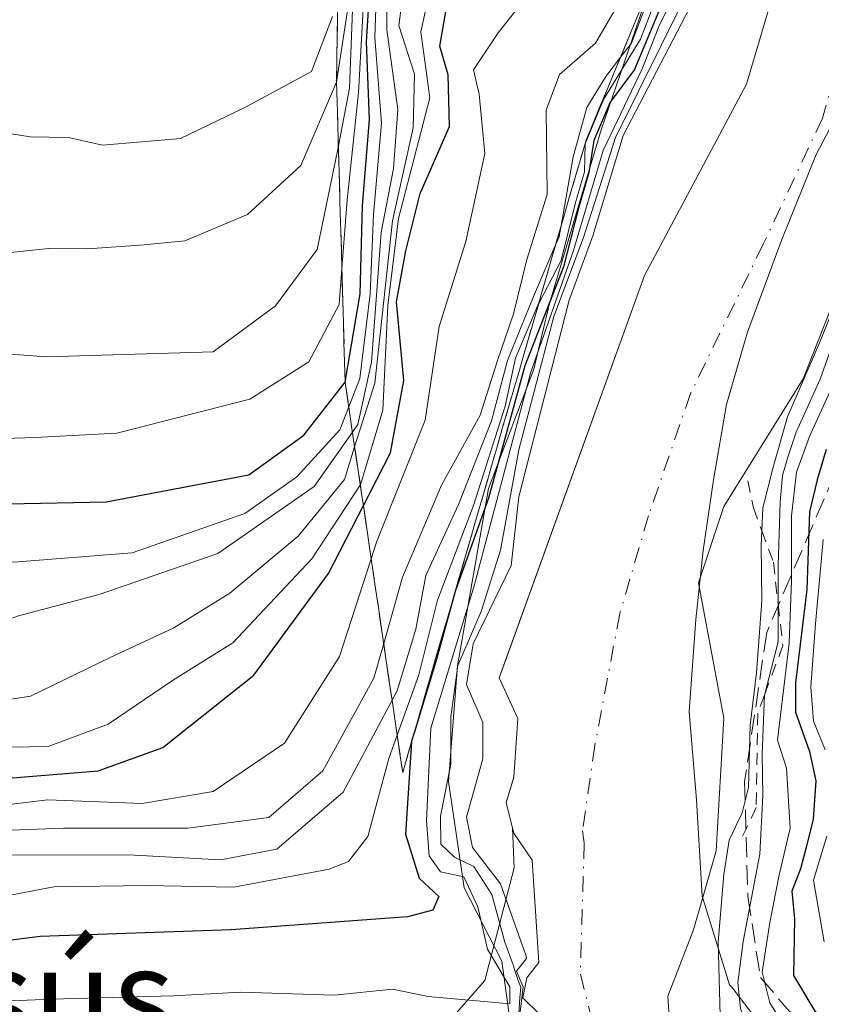
# Model space of a CAD drawing. Units: metres. Extents: x 638334 to 641797, y 4720560 to 4722942.
# Drawn here: x 639118 to 639185, y 4720601 to 4720682 of the extents above; entities that cross this region are included whole.
import ezdxf
from ezdxf.enums import TextEntityAlignment as Align

# ---------------------------------------------------------------- set-up
doc = ezdxf.new("R2010")
doc.units = ezdxf.units.M
doc.header["$MEASUREMENT"] = 0
for name, pattern in [('DGN Style 2', [1.6480167562047852, 0.988810053722871, -0.6592067024819142]), ('DGN Style 3', [2.307223458686699, 1.648016756204785, -0.6592067024819142]), ('DGN Style 4', [2.6384748266838614, 1.318413404963828, -0.6592067024819142, 0.001648016756204785, -0.6592067024819142])]:
    doc.linetypes.add(name, pattern=pattern)
for name, color, linetype, lineweight in [('Arbolado forestal CxS', 92, 'Continuous', 0), ('Corriente natural Cxs', 4, 'Continuous', 13), ('Corriente natural eje', 4, 'DGN Style 4', 0), ('Curva de nivel maestra', 30, 'Continuous', 30), ('Curva de nivel normal', 30, 'Continuous', 0), ('Escarpado Cxs', 30, 'Continuous', 13), ('Escarpado lineal', 30, 'DGN Style 2', 0), ('Escarpado superficial', 30, 'DGN Style 3', 0), ('Espacio natural protegido', 121, 'Continuous', 13), ('Espacio natural protegido CxS', 121, 'Continuous', 0), ('Matorral CxS', 135, 'Continuous', 0), ('Senda', 7, 'DGN Style 3', 0), ('Suelo desnudo CxS', 253, 'Continuous', 0), ('Texto cartográfico', 7, 'Continuous', 0)]:
    doc.layers.add(name, color=color, linetype=linetype, lineweight=lineweight)
doc.styles.add('Style-Arial', font='txt')

# ---------------------------------------------------------------- blocks, each defined once
blk = doc.blocks.new('*U8')
at = {"layer": 'Suelo desnudo CxS', "color": 253, "linetype": 'Continuous', "lineweight": 0}
for points in [[(639189.5637999997, 4720668.748199999, 421.2553000000044), (639183.2138, 4720652.661499999, 418.2678000000014), (639176.6522000004, 4720642.0781, 409.6334999999963), (639174.5355000002, 4720635.7281, 405.4747000000062), (639176.6522000004, 4720624.5098, 405.7011999999959), (639176.0170999998, 4720613.5031, 407.8997999999993), (639174.1120999996, 4720606.941400001, 407.9302000000025), (639171.9954000004, 4720601.438100001, 405.6671999999962), (639172.7000000002, 4720590.65, 403.9465000000055), (639183.0701000001, 4720587.029999999, 406.3567999999942), (639187.8200000003, 4720583.880000001, 405.5544999999984)], [(639161.4101, 4720599.880000001, 409.7338000000018), (639159.9600000001, 4720601.300000001, 413.2930000000051), (639160.29, 4720602.960000001, 412.6533999999957), (639161.2801000001, 4720604.230000001, 410.0964999999997), (639160.7401000002, 4720612.720000001, 406.6986999999936), (639159.2200999996, 4720614.949999999, 408.8197999999975), (639159.1185999997, 4720615.360500001, 409.0215999999928), (639158.5899999999, 4720617.5, 410.1968000000052), (639158.9916000003, 4720618.853800001, 409.5356000000029), (639159.2100000001, 4720619.59, 409.180600000007), (639159.5599999997, 4720624.460000001, 407.5562999999966), (639158.7218000004, 4720626.2755, 407.3358000000007), (639157.9988000002, 4720627.841600001, 407.0118999999977), (639158.6040000003, 4720629.5167, 406.6753000000026), (639170.0640000004, 4720661.233999999, 405.2204999999958), (639178.5307, 4720677.109099999, 403.3132000000041), (639183.8223000001, 4720695.1008, 404.446299999996)]]:
    blk.add_polyline3d(points, dxfattribs=at)

msp = doc.modelspace()

# ---------------------------------------------------------------- linework, layer by layer
at = {"layer": 'Arbolado forestal CxS', "color": 92, "linetype": 'Continuous', "lineweight": 0}
msp.add_polyline3d([(639143.4000000004, 4720575.2904, 406.0400999999983), (639118.2196000004, 4720574.781199999, 408.4753000000055), (639120.6381000001, 4720576.110900001, 408.4303000000073), (639131.4188999999, 4720584.1713, 408.3239999999932), (639140.9254999999, 4720587.5307, 408.4616999999998), (639149.5635000002, 4720594.443499999, 412.1266999999934), (639156.8198999995, 4720602.7393, 419.9891999999964), (639159.2380999997, 4720612.072100001, 408.8594000000012), (639159.1185999997, 4720615.360500001, 409.0215999999928), (639159.2200999996, 4720614.949999999, 408.8197999999975), (639160.7401000002, 4720612.720000001, 406.6986999999936), (639161.2801000001, 4720604.230000001, 410.0964999999997), (639160.29, 4720602.960000001, 412.6533999999957), (639159.9600000001, 4720601.300000001, 413.2930000000051), (639161.4101, 4720599.880000001, 409.7338000000018), (639163.6699999999, 4720595.77, 406.8454999999958), (639163.7199999997, 4720592.26, 406.7569999999978), (639162.7100000001, 4720588.439999999, 406.3028999999952), (639161.1399999997, 4720585.92, 405.6937999999937), (639158.1600000003, 4720583.029999999, 404.8567999999942), (639152.3600000005, 4720581.100000001, 405.7912000000069), (639145.6001000004, 4720576.24, 406.3659000000043)], close=True, dxfattribs=at)
for points in [[(639159.1185999997, 4720615.360500001, 409.0215999999928), (639159.2380999997, 4720612.072100001, 408.8594000000012), (639156.8198999995, 4720602.7393, 419.9891999999964), (639149.5635000002, 4720594.443499999, 412.1266999999934), (639140.9254999999, 4720587.5307, 408.4616999999998), (639131.4188999999, 4720584.1713, 408.3239999999932)], [(639159.1185999997, 4720615.360500001, 409.0215999999928), (639159.2200999996, 4720614.949999999, 408.8197999999975), (639160.7401000002, 4720612.720000001, 406.6986999999936), (639161.2801000001, 4720604.230000001, 410.0964999999997), (639160.29, 4720602.960000001, 412.6533999999957), (639159.9600000001, 4720601.300000001, 413.2930000000051), (639161.4101, 4720599.880000001, 409.7338000000018), (639163.6699999999, 4720595.77, 406.8454999999958), (639163.7199999997, 4720592.26, 406.7569999999978), (639162.7100000001, 4720588.439999999, 406.3028999999952), (639161.1399999997, 4720585.92, 405.6937999999937), (639158.1600000003, 4720583.029999999, 404.8567999999942), (639152.3600000005, 4720581.100000001, 405.7912000000069), (639145.6001000004, 4720576.24, 406.3659000000043), (639143.4014999997, 4720575.2907, 406.0402000000031)]]:
    msp.add_polyline3d(points, dxfattribs=at)
at = {"layer": 'Corriente natural Cxs', "color": 4, "linetype": 'Continuous', "lineweight": 13}
for points in [[(639217.0805000003, 4720789.398399999, 407.4894000000059), (639209.2489, 4720758.071699999, 406.7111000000005), (639200.5705000004, 4720729.92, 405.5748000000021), (639194.8554999996, 4720695.629899999, 410.0822999999946), (639189.9870999996, 4720687.3749, 404.5237999999954), (639189.5637999997, 4720679.331599999, 409.6202000000048), (639189.5637999997, 4720668.748199999, 421.2553000000044), (639183.2138, 4720652.661499999, 418.2678000000014), (639176.6522000004, 4720642.0781, 409.6334999999963), (639174.5355000002, 4720635.7281, 405.4747000000062), (639176.6522000004, 4720624.5098, 405.7011999999959), (639176.0170999998, 4720613.5031, 407.8997999999993), (639174.1120999996, 4720606.941400001, 407.9302000000025), (639171.9954000004, 4720601.438100001, 405.6671999999962), (639172.7000000002, 4720590.65, 403.9465000000055), (639183.0701000001, 4720587.029999999, 406.3567999999942), (639187.8200000003, 4720583.880000001, 405.5544999999984), (639191.9100000003, 4720580.560000001, 404.4360000000015), (639195.1201, 4720576.930000001, 403.9228000000003), (639195.7401000002, 4720576.349400001, 403.9524999999995)], [(639195.7401000002, 4720576.349300001, 403.9524999999995), (639143.4000000004, 4720575.289999999, 406.0399000000034), (639145.6001000004, 4720576.24, 406.3659000000043), (639152.3600000005, 4720581.100000001, 405.7912000000069), (639158.1600000003, 4720583.029999999, 404.8567999999942), (639161.1399999997, 4720585.92, 405.6937999999937), (639162.7100000001, 4720588.439999999, 406.3028999999952), (639163.7199999997, 4720592.26, 406.7569999999978), (639163.6699999999, 4720595.77, 406.8454999999958), (639161.4101, 4720599.880000001, 409.7338000000018), (639159.9600000001, 4720601.300000001, 413.2930000000051), (639160.29, 4720602.960000001, 412.6533999999957), (639161.2801000001, 4720604.230000001, 410.0964999999997), (639160.7401000002, 4720612.720000001, 406.6986999999936), (639159.2200999996, 4720614.949999999, 408.8197999999975), (639158.5899999999, 4720617.5, 410.1968000000052), (639159.2100000001, 4720619.59, 409.180600000007), (639159.5599999997, 4720624.460000001, 407.5562999999966), (639157.9988000002, 4720627.841600001, 407.0118999999977), (639170.0640000004, 4720661.233999999, 405.2204999999958), (639178.5307, 4720677.109099999, 403.3132000000041), (639183.8223000001, 4720695.1008, 404.446299999996), (639184.1399999997, 4720724.24, 408.9024000000064), (639185.3545000004, 4720739.112600001, 407.584600000002)], [(639143.4000000004, 4720575.2904, 406.0400999999983), (639145.6001000004, 4720576.24, 406.3659000000043), (639152.3600000005, 4720581.100000001, 405.7912000000069), (639158.1600000003, 4720583.029999999, 404.8567999999942), (639161.1399999997, 4720585.92, 405.6937999999937), (639162.7100000001, 4720588.439999999, 406.3028999999952), (639163.7199999997, 4720592.26, 406.7569999999978), (639163.6699999999, 4720595.77, 406.8454999999958), (639161.4101, 4720599.880000001, 409.7338000000018), (639159.9600000001, 4720601.300000001, 413.2930000000051), (639160.29, 4720602.960000001, 412.6533999999957), (639161.2801000001, 4720604.230000001, 410.0964999999997), (639160.7401000002, 4720612.720000001, 406.6986999999936), (639159.2200999996, 4720614.949999999, 408.8197999999975), (639158.5899999999, 4720617.5, 410.1968000000052), (639159.2100000001, 4720619.59, 409.180600000007), (639159.5599999997, 4720624.460000001, 407.5562999999966), (639157.9988000002, 4720627.841600001, 407.0118999999977), (639170.0640000004, 4720661.233999999, 405.2204999999958), (639178.5307, 4720677.109099999, 403.3132000000041), (639183.8223000001, 4720695.1008, 404.446299999996), (639184.1399999997, 4720724.24, 408.9024000000064), (639185.3545000004, 4720739.112600001, 407.584600000002)], [(639189.5637999997, 4720668.748199999, 421.2553000000044), (639183.2138, 4720652.661499999, 418.2678000000014), (639176.6522000004, 4720642.0781, 409.6334999999963), (639174.5355000002, 4720635.7281, 405.4747000000062), (639176.6522000004, 4720624.5098, 405.7011999999959), (639176.0170999998, 4720613.5031, 407.8997999999993), (639174.1120999996, 4720606.941400001, 407.9302000000025), (639171.9954000004, 4720601.438100001, 405.6671999999962), (639172.7000000002, 4720590.65, 403.9465000000055), (639183.0701000001, 4720587.029999999, 406.3567999999942), (639187.8200000003, 4720583.880000001, 405.5544999999984)]]:
    msp.add_polyline3d(points, dxfattribs=at)
at = {"layer": 'Corriente natural eje', "color": 4, "linetype": 'DGN Style 4', "lineweight": 0}
msp.add_polyline3d([(639207.6935000002, 4720777.814300001, 405.8527999999933), (639204.3596999999, 4720761.304300001, 405.8568999999989), (639199.9146999996, 4720753.0493, 404.2755999999936), (639195.3108999999, 4720737.968, 403.7765000000072), (639192.4534, 4720719.7117, 403.7461000000039), (639191.0247, 4720706.8529, 404.7679999999964), (639189.2450000001, 4720693.244999999, 404.1738999999943), (639186.5796999997, 4720680.6591, 404.6779999999999), (639184.8333999999, 4720674.3091, 405.5966999999946), (639179.9122000001, 4720663.831599999, 404.3729000000022), (639173.8795999996, 4720651.449100001, 404.2492000000057), (639170.3870999999, 4720641.289000001, 403.7296000000061), (639168.0059000002, 4720633.1928, 403.7406000000047), (639165.9420999996, 4720622.239, 403.7348000000056), (639164.9182000002, 4720615.147700001, 403.6309000000037), (639165.0500999996, 4720614.130100001, 403.7235999999975), (639164.7401000002, 4720603.2601, 405.9474999999948), (639167.3400999998, 4720592.8101, 404.9094000000041), (639170.2196000004, 4720575.833000001, 403.2651999999944)], dxfattribs=at)
at = {"layer": 'Curva de nivel maestra', "color": 30, "linetype": 'Continuous', "lineweight": 30, "flags": 128}
for points, elevation in [([(639172.6200000001, 4720686.520099999), (639169.2300000006, 4720678.340100001), (639167.2000000002, 4720675.620100001), (639165.8499999996, 4720672.440099999), (639165.4500000002, 4720669.790100001), (639164.5899999999, 4720666.8201), (639163.3300000001, 4720661.960100001), (639160.1200000001, 4720653.7501), (639157.1200000001, 4720642.7601), (639154.3600000005, 4720635.0001), (639152.8399999999, 4720629.4801), (639150.9738999996, 4720623.3663), (639150.7400000002, 4720622.600099999), (639150.7363, 4720622.545100001), (639150.2199999997, 4720614.880100001), (639151.3600000005, 4720611.210100001), (639153, 4720609.700099999), (639152.5, 4720608.5601), (639150.4000000004, 4720608.0001), (639135.7599999999, 4720606.9301), (639119.9299999997, 4720606.380100001), (639093.7000000002, 4720603.020099999)], 425), ([(639029.0099999999, 4720648.670100001), (639041.1900000004, 4720644.3301), (639055.0199999996, 4720641.7501), (639069.1799999997, 4720640.940099999), (639083.9000000004, 4720642.0801), (639098.5899999999, 4720642.5601), (639103.6600000003, 4720642.1601), (639106.9199999999, 4720642.020099999), (639110.2300000006, 4720641.720100001), (639117.2300000006, 4720642.280099999), (639125.3899999997, 4720642.460100001), (639137.2199999997, 4720644.700099999), (639141.79, 4720648.0001), (639145.2199999997, 4720652.390100001), (639146.4699999997, 4720659.720100001), (639146.6500000004, 4720667.030099999), (639147.2300000006, 4720674.190099999), (639147, 4720680.630100001), (639147.2199999997, 4720684.1801)], 475), ([(639117.2699999996, 4720619.520099999), (639124.7400000002, 4720620.140100001), (639130.0999999996, 4720622.0601), (639137.6500000004, 4720628.0601), (639143.8300000001, 4720636.520099999), (639146.7341, 4720642.1591), (639148.9800000006, 4720646.520099999), (639150.0999999996, 4720652.520099999), (639149.4900000002, 4720659.040100001), (639150.25, 4720663.300100001), (639151.4600000001, 4720668.040100001), (639153.8899999997, 4720673.610099999), (639153.7800000003, 4720677.890100001), (639153.0899999999, 4720680.2601), (639153.6399999997, 4720683.460100001)], 450), ([(639185.1189000001, 4720646.809400001), (639184.3781000003, 4720644.269400001), (639183.7430999996, 4720641.623600001), (639183.5313999997, 4720635.1678), (639182.5789000001, 4720627.4419), (639182.5789000001, 4720625.0077), (639183.7430999996, 4720621.7269), (639184.2721999995, 4720619.2927), (639184.0606000006, 4720616.117699999), (639183.5313999997, 4720614.001), (639183.0022, 4720611.9902), (639182.2850000003, 4720610.155099999), (639182.5, 4720607.840100001), (639182.4100000003, 4720603.140100001), (639184.2000000002, 4720600.170100001), (639188.0800000001, 4720597.380100001)], 425)]:
    msp.add_lwpolyline(points, dxfattribs=dict(at, elevation=elevation))
at = {"layer": 'Curva de nivel normal', "color": 30, "linetype": 'Continuous', "lineweight": 0, "flags": 128}
for points, elevation in [([(639038.7000000002, 4720640.170100001), (639049.8399999999, 4720638.100099999), (639063.2300000006, 4720634.7401), (639071.8899999997, 4720633.170100001), (639084.7999999998, 4720633.2401), (639093.3799999999, 4720634.380100001), (639098.2599999999, 4720636.100099999), (639107.4400000004, 4720637.600099999), (639117.7199999997, 4720637.460100001), (639127.5499999998, 4720638.220100001), (639136.8899999997, 4720641.4901), (639141.2199999997, 4720644.540100001), (639144.7699999996, 4720648.420100001), (639145.5226999996, 4720650.3289), (639146.4500000002, 4720652.6801), (639147.29, 4720659.710100001), (639147.5800000001, 4720666.3101), (639148.2300000006, 4720673.870100001), (639147.6900000004, 4720680.9801), (639147.9400000004, 4720688.2601)], 470), ([(639038.9400000004, 4720637.460100001), (639047.4000000004, 4720635.920100001), (639055.4400000004, 4720634.090100001), (639062.9000000004, 4720631.940099999), (639069.7599999999, 4720629.7401), (639079.6399999997, 4720628.380100001), (639094.7400000002, 4720628.5001), (639102.4299999997, 4720629.440099999), (639109.2000000002, 4720629.8201), (639118.1100000005, 4720633.0001), (639124.8200000003, 4720634.7501), (639134.6600000003, 4720638.170100001), (639142.6399999997, 4720643.7401), (639145.8296999997, 4720648.239), (639146.2699999996, 4720648.860099999), (639147.4199999999, 4720654.050100001), (639148.2000000002, 4720664.8101), (639149.2300000006, 4720670.120100001), (639149.5899999999, 4720675.020099999), (639148.6699999999, 4720681.640100001), (639148.7000000002, 4720687.520099999)], 465), ([(639038.4199999999, 4720654.370100001), (639046.6100000005, 4720651.9001), (639053.7800000003, 4720650.7301), (639060.8499999996, 4720650.470100001), (639073.1500000004, 4720649.770099999), (639090.5199999996, 4720648.880100001), (639098.2300000006, 4720648.1801), (639107.0499999998, 4720648.0001), (639114.3499999996, 4720647.640100001), (639119.4900000002, 4720647.790100001), (639126.29, 4720648.140100001), (639137.3099999997, 4720650.9801), (639142.2100000001, 4720654.0701), (639144.7199999997, 4720658.840100001), (639144.9548000004, 4720661.8235), (639145.4000000004, 4720667.4801), (639146.3200000003, 4720676.420100001), (639146.8499999996, 4720685.8201)], 480), ([(639112.2300000006, 4720600.8101), (639120.8200000003, 4720601.170100001), (639130.9600000001, 4720601.460100001), (639136.5800000001, 4720601.770099999), (639144.3200000003, 4720601.520099999), (639149.1600000003, 4720602.020099999), (639152.1200000001, 4720601.4101), (639158.8899999997, 4720600.780099999), (639158.9000000004, 4720602.200099999), (639157.0199999996, 4720605.3301), (639156.2199999997, 4720608.840100001), (639155.0800000001, 4720611.3201), (639153.1200000001, 4720611.7501), (639152.2000000002, 4720613.0701), (639151.9600000001, 4720616.0101), (639152.3200000003, 4720623.670100001), (639155.9199999999, 4720635.4901), (639160.5999999996, 4720653.140100001), (639164.1799999997, 4720663.3201), (639166.6299999999, 4720671.620100001), (639169.8700000001, 4720678.380100001), (639171.2599999999, 4720681.9101), (639173.2199999997, 4720685.880100001)], 420), ([(639114.9800000006, 4720613.1601), (639127.7400000002, 4720613.130100001), (639134.8899999997, 4720612.7501), (639139.5499999998, 4720613.630100001), (639145.0499999998, 4720618.370100001), (639149.1151999999, 4720626.001399999), (639149.5300000003, 4720626.780099999), (639151.0999999996, 4720631.9001), (639151.9299999997, 4720636.3301), (639154.6200000001, 4720642.2301), (639157.3600000005, 4720649.1801), (639158.7000000002, 4720654.1801), (639160.8399999999, 4720659.5001), (639162.7023, 4720663.836800001), (639162.9699999997, 4720664.460100001), (639163.1042, 4720665.2259), (639164.1299999999, 4720671.0801), (639165.2800000003, 4720675.170100001), (639166.8499999996, 4720677.7601), (639168.0692999996, 4720679.3533), (639168.9699999997, 4720680.530099999), (639171.1200000001, 4720686.130100001)], 435), ([(639026.5, 4720635.640100001), (639041.2199999997, 4720630.920100001), (639052.8700000001, 4720628.0601), (639062.8799999999, 4720626.190099999), (639070.5899999999, 4720624.3101), (639075.5300000003, 4720624.1601), (639079.9800000006, 4720623.540100001), (639086.9000000004, 4720621.920100001), (639097.2300000006, 4720622.280099999), (639102.54, 4720622.790100001), (639112.4699999997, 4720622.0001), (639120.5800000001, 4720622.1501), (639125.5599999997, 4720624.0101), (639130.8899999997, 4720627.620100001), (639135.8899999997, 4720630.7601), (639142.4699999997, 4720637.7301), (639146.4800000006, 4720643.840100001), (639146.4835999999, 4720643.8522), (639148.3600000005, 4720650.0701), (639148.7699999996, 4720658.7401), (639149.6399999997, 4720665.9801), (639152.25, 4720675.9801), (639151.4900000002, 4720681.460100001), (639152.4000000004, 4720685.520099999)], 455), ([(639027.3300000001, 4720638.340100001), (639044.8600000005, 4720633.190099999), (639051.9400000004, 4720631.4801), (639055.7300000006, 4720630.4301), (639061.5999999996, 4720629.350099999), (639070.7800000003, 4720626.9101), (639088.0999999996, 4720624.640100001), (639093.2800000003, 4720624.710100001), (639097.5599999997, 4720624.890100001), (639103.5599999997, 4720625.610099999), (639111.2599999999, 4720625.120100001), (639119.1200000001, 4720626.3301), (639125.7300000006, 4720629.540100001), (639131.0099999999, 4720632.0001), (639135.6600000003, 4720634.870100001), (639141.3200000003, 4720639.610099999), (639145.1600000003, 4720644.3201), (639146.0119000003, 4720647.010600001), (639147.6900000004, 4720652.3101), (639149.1399999997, 4720665.770099999), (639150.8700000001, 4720673.5001), (639150.9699999997, 4720677.940099999), (639149.6699999999, 4720681.9801), (639150.1200000001, 4720685.4001)], 460), ([(639168.9000000004, 4720685.540100001), (639166, 4720680.520099999), (639163.0099999999, 4720677.9101), (639161.9100000003, 4720674.970100001), (639161.9800000006, 4720667.950099999), (639160.2999999998, 4720662.5701), (639159.2000000002, 4720658.0601), (639157.8600000005, 4720654.1801), (639156.4199999999, 4720649.6601), (639153.2300000006, 4720643.8301), (639149.9800000006, 4720636.190099999), (639148.4193000002, 4720630.684800001), (639147.6100000005, 4720627.8301), (639143.3799999999, 4720620.140100001), (639138.8899999997, 4720616.2501), (639132.1699999999, 4720615.360099999), (639121.8499999996, 4720615.380100001), (639113.7800000003, 4720615.0801)], 440), ([(639159.7381999996, 4720600.1176), (639159.9800000006, 4720602.190099999), (639159.4483000003, 4720603.4948), (639159.5012999997, 4720603.574899999), (639160.2578999996, 4720604.545499999), (639160.2456999999, 4720604.737199999), (639158.1200000001, 4720610.7601), (639155.7999999998, 4720613.770099999), (639155.2800000003, 4720616.290100001), (639156.6500000004, 4720621.130100001), (639156.6399999997, 4720624.140100001), (639155.29, 4720627.300100001), (639155.8499999996, 4720630.6801), (639159.0099999999, 4720637.1601), (639159.6299999999, 4720642.860099999), (639163.8200000003, 4720659.1801), (639165.7800000003, 4720664.520099999), (639168.29, 4720672.850099999), (639174.5, 4720684.850099999)], 410.0000000000001), ([(639024.2000000002, 4720676.5601), (639039.9100000003, 4720671.220100001), (639045.9800000006, 4720669.600099999), (639052.3899999997, 4720667.870100001), (639062.79, 4720665.870100001), (639069.8799999999, 4720664.440099999), (639078.0800000001, 4720664.720100001), (639085.3399999999, 4720664.920100001), (639089.9699999997, 4720665.420100001), (639097.5800000001, 4720665.190099999), (639108.2599999999, 4720664.020099999), (639115.6399999997, 4720662.960100001), (639120.6100000005, 4720663.470100001), (639123.8700000001, 4720663.450099999), (639128.5499999998, 4720663.790100001), (639131.9299999997, 4720664.120100001), (639137.1200000001, 4720666.3101), (639141.54, 4720670.380100001), (639144.5099999999, 4720677.290100001), (639145.5800000001, 4720684.350099999)], 490), ([(639159.6233999999, 4720600.0153), (639159.7106999997, 4720601.293199999), (639159.8059, 4720602.166300001), (639159.5837000003, 4720602.714000001), (639159.3613999998, 4720603.396600001), (639159.1629999997, 4720604.023700001), (639158.4600000001, 4720605.920100001), (639157.4000000004, 4720609.870100001), (639155.9000000004, 4720612.200099999), (639154.29, 4720612.970100001), (639153.1600000003, 4720614.030099999), (639153.1200000001, 4720616.380100001), (639153.9900000002, 4720620.690099999), (639153.9800000006, 4720624.620100001), (639154.5800000001, 4720628.880100001), (639156.5199999996, 4720633.340100001), (639158.0999999996, 4720638.440099999), (639159.6399999997, 4720646.780099999), (639162.54, 4720657.840100001), (639164.9900000002, 4720664.390100001), (639167.6399999997, 4720672.700099999), (639173.3700000001, 4720684.270099999)], 415), ([(639036.6200000001, 4720663.9001), (639041.8700000001, 4720662.800100001), (639046.7300000006, 4720661.600099999), (639056.2300000006, 4720659.960100001), (639063.2100000001, 4720658.460100001), (639068.9000000004, 4720657.590100001), (639073.2999999998, 4720656.5801), (639076.04, 4720656.6601), (639078.9800000006, 4720657.600099999), (639120.4100000003, 4720654.4801), (639134.2800000003, 4720654.9101), (639139.4500000002, 4720658.720100001), (639142.9000000004, 4720663.390100001), (639144.3700000001, 4720670.5001), (639144.6584000001, 4720672.011700001), (639145.5700000003, 4720676.790100001), (639145.8300000001, 4720683.290100001)], 485), ([(639144.1600000003, 4720682.7401), (639142.4199999999, 4720678.1801), (639136.9100000003, 4720675.1801), (639131.5700000003, 4720672.610099999), (639125.0999999996, 4720672.0601), (639122.2800000003, 4720672.6801), (639119.0800000001, 4720672.7401), (639115.4500000002, 4720673.340100001), (639111.7999999998, 4720673.5801), (639101.9600000001, 4720675.0601), (639082.5599999997, 4720676.720100001), (639076.5899999999, 4720677.3201), (639071.3099999997, 4720676.700099999), (639059.2100000001, 4720676.280099999), (639051.0599999997, 4720675.2301), (639046.9900000002, 4720675.5001), (639041.2400000002, 4720677.5801), (639030.8200000003, 4720680.870100001)], 495), ([(639188.2938999999, 4720662.8961), (639184.6426999997, 4720652.6303), (639182.6317999996, 4720648.2382), (639181.9439000003, 4720646.1744), (639181.5206000004, 4720644.639900001), (639181.3088999996, 4720642.417400001), (639181.1502, 4720637.1786), (639181.1502, 4720633.951199999), (639181.1502, 4720630.828600001), (639180.0049000002, 4720626.4025), (639179.8272000002, 4720621.5152), (639179.8801999995, 4720618.0756), (639179.6156000001, 4720613.2073), (639178.2396999998, 4720605.957699999), (639177.8163999999, 4720602.571000001), (639178.0280999999, 4720600.4014), (639178.6630999995, 4720598.602299999), (639179.4567999998, 4720597.5439), (639181.5206000004, 4720595.9564), (639185.4364, 4720594.368899999)], 415), ([(639186.8855, 4720661.344799999), (639184.5702999998, 4720655.656199999), (639181.9244999997, 4720649.504699999), (639180.7339000005, 4720645.3375), (639179.8739999998, 4720641.964000001), (639179.7929999996, 4720640.061100001), (639179.7417000001, 4720638.8552), (639179.8077999996, 4720634.225000001), (639179.3448000001, 4720628.2718), (639178.8156000003, 4720623.906199999), (639178.6834000006, 4720618.7468), (639178.1541999998, 4720616.630100001), (639177.0959000001, 4720614.381200001), (639176.6327999998, 4720611.536900001), (639176.1698000003, 4720605.9145), (639176.3682000004, 4720598.8369), (639177.1619999995, 4720596.3233), (639178.8156000003, 4720594.7358), (639181.5275999998, 4720593.0822), (639187.6130999997, 4720591.428500001)], 410.0000000000001), ([(639186.8123000005, 4720595.585999999), (639184.3781000003, 4720596.961800001), (639181.5206000004, 4720599.1843), (639180.4622, 4720600.877699999), (639179.8272000002, 4720603.4177), (639180.4622, 4720607.5452), (639181.2030999997, 4720611.3552), (639182.1556000002, 4720615.376900001), (639181.8381000003, 4720620.351100001), (639181.0971999997, 4720622.679400001), (639181.4146999996, 4720625.431100001), (639182.0497000003, 4720630.7227), (639182.2614000002, 4720635.908600001), (639182.2614000002, 4720641.306100001), (639182.6847000001, 4720644.9044), (639183.7430999996, 4720647.867799999), (639185.4364, 4720651.572000001)], 420)]:
    msp.add_lwpolyline(points, dxfattribs=dict(at, elevation=elevation))
at = {"layer": 'Curva de nivel normal', "color": 30, "linetype": 'Continuous', "lineweight": 0}
for points in [[(639115.0899999999, 4720617.0601, 445), (639120.5199999996, 4720617.710100001, 445), (639128.3799999999, 4720617.4301, 445), (639134.2800000003, 4720618.4101, 445), (639140.1799999997, 4720622.420100001, 445), (639144.7599999999, 4720629.610099999, 445), (639147.3844, 4720637.7312, 445), (639147.8300000001, 4720639.110099999, 445), (639151.8700000001, 4720649.2301, 445), (639153.0199999996, 4720657.0001, 445), (639155.2400000002, 4720664.0601, 445), (639156.8200000003, 4720671.370100001, 445), (639156.3399999999, 4720676.290100001, 445), (639155.8600000005, 4720678.3201, 445), (639157.9199999999, 4720681.370100001, 445), (639163.3700000001, 4720688.290100001, 445)], [(639116.7199999997, 4720609.6801, 430), (639121.0599999997, 4720610.5101, 430), (639128.7199999997, 4720610.600099999, 430), (639135.9900000002, 4720610.460100001, 430), (639143.9100000003, 4720611.960100001, 430), (639145.4900000002, 4720612.600099999, 430), (639147.1100000005, 4720614.690099999, 430), (639148.8600000005, 4720621.1501, 430), (639149.5469000004, 4720623.0855, 430), (639151.3300000001, 4720628.110099999, 430), (639152.8799999999, 4720634.280099999, 430), (639155.8799999999, 4720642.1601, 430), (639158.5099999999, 4720650.390100001, 430), (639159.3600000005, 4720654.380100001, 430), (639161.2000000002, 4720658.770099999, 430), (639161.2817000002, 4720658.926300001, 430), (639163.1399999997, 4720662.4801, 430), (639164.3200000003, 4720667.200099999, 430), (639165.0700000003, 4720669.850099999, 430), (639165.1399999997, 4720672.1801, 430), (639166.6600000003, 4720675.850099999, 430), (639169.7199999997, 4720680.850099999, 430), (639172.7999999998, 4720688.850099999, 430)], [(639184.8808000004, 4720639.321699999, 430), (639184.2457999998, 4720632.3367, 430), (639183.8488999996, 4720627.097899999, 430), (639184.0870000003, 4720624.2404, 430), (639185.0395000001, 4720621.859200001, 430)], [(639185.1983000003, 4720614.715399999, 430), (639184.0899999999, 4720611.0601, 430), (639184.9699999997, 4720605.940099999, 430)]]:
    msp.add_polyline3d(points, dxfattribs=at)
at = {"layer": 'Escarpado Cxs', "color": 30, "linetype": 'Continuous', "lineweight": 13}
msp.add_polyline3d([(639169.9400000004, 4720683.856799999, 436.7180999999982), (639169.3499999996, 4720682.4334, 436.9171999999963), (639168.7599999999, 4720681.0101, 436.4478999999993), (639168.1667, 4720679.586800001, 436.5247999999993), (639167.5733000003, 4720678.1634, 437.1383999999962), (639166.9800000006, 4720676.7401, 435.9618000000046), (639166.3899999997, 4720675.3168, 434.6965000000055), (639165.7999999998, 4720673.893400001, 434.1190000000061), (639165.2100000001, 4720672.470100001, 434.2415000000037), (639164.7467, 4720670.880100001, 434.9140000000043), (639164.2833000004, 4720669.290100001, 435.9210000000021), (639163.8200000003, 4720667.700099999, 437.2617999999929), (639163.3600000005, 4720666.110099999, 437.9389999999985), (639162.9000000004, 4720664.520099999, 438.7057999999961), (639162.4400000004, 4720662.9301, 439.4756999999955), (639161.9800000006, 4720661.340100001, 438.5252000000037), (639161.5199999996, 4720659.7501, 437.6282999999967), (639161.0599999997, 4720658.1601, 436.9572999999946), (639160.5999999996, 4720656.5701, 435.758799999996), (639160.1399999997, 4720654.9801, 434.5820999999996), (639159.6799999997, 4720653.390100001, 434.048299999995), (639159.2166999998, 4720651.800100001, 434.168399999995), (639158.7533, 4720650.210100001, 434.5503999999929), (639158.29, 4720648.620100001, 435.0516000000061), (639157.8300000001, 4720647.030099999, 435.5299999999989), (639157.3700000001, 4720645.440099999, 435.3325999999943), (639156.9100000003, 4720643.850099999, 434.325800000006), (639156.4500000002, 4720642.2601, 433.3702000000048), (639155.9900000002, 4720640.670100001, 432.4670999999944), (639155.5300000003, 4720639.0801, 431.7360000000045), (639155.0700000003, 4720637.4901, 431.1803999999975), (639154.6100000005, 4720635.9001, 431.383600000001), (639154.1500000004, 4720634.3101, 431.8078999999998), (639153.6867000004, 4720632.720100001, 432.4652999999962), (639153.2232999997, 4720631.130100001, 432.8539000000019), (639152.7599999999, 4720629.540100001, 433.2060000000056), (639152.2999999998, 4720627.950099999, 433.2584999999963), (639151.8399999999, 4720626.360099999, 432.4532999999938), (639151.3799999999, 4720624.770099999, 431.5978000000032), (639150.9199999999, 4720623.1801, 430.9066000000021), (639150.4600000001, 4720621.590100001, 431.070000000007), (639150, 4720620.0001, 431.6374999999971), (639149.7732999995, 4720621.543400001, 432.849000000002), (639149.5466999998, 4720623.086800001, 434.4658999999957), (639149.3200000003, 4720624.630100001, 436.5721999999951), (639149.0899999999, 4720626.170100001, 438.6043000000063), (639148.8600000005, 4720627.710100001, 440.4949999999953), (639148.6299999999, 4720629.2501, 441.9360000000015), (639148.4033000004, 4720630.793400001, 443.3304999999964), (639148.1766999997, 4720632.336800001, 444.6834999999992), (639147.9500000002, 4720633.880100001, 445.7428999999975), (639147.7232999997, 4720635.423400001, 446.7704999999987), (639147.4967, 4720636.966800001, 447.7979999999953), (639147.2699999996, 4720638.5101, 449.9061999999976), (639147.0433, 4720640.053400001, 452.6447000000044), (639146.8167000003, 4720641.596799999, 455.456600000005), (639146.5899999999, 4720643.140100001, 458.548299999995), (639146.3600000005, 4720644.6801, 461.9385000000038), (639146.1299999999, 4720646.220100001, 465.3065000000061), (639145.9000000004, 4720647.7601, 468.5371000000014), (639145.6732999999, 4720649.303400001, 471.1340000000055), (639145.4467000002, 4720650.846799999, 473.6377000000066), (639145.2199999997, 4720652.390100001, 476.0482000000048), (639145.1732999999, 4720654.050100001, 477.4012999999978), (639145.1266999999, 4720655.710100001, 478.6904000000068), (639145.0800000001, 4720657.370100001, 479.9777999999933), (639145.0333000004, 4720659.030099999, 481.101999999999), (639144.9867000004, 4720660.690099999, 482.2167999999947), (639144.9400000004, 4720662.350099999, 483.3362999999954), (639144.8899999997, 4720664.0101, 483.9720999999991), (639144.8399999999, 4720665.670100001, 484.5678999999946), (639144.79, 4720667.3301, 485.172900000005), (639144.7433000002, 4720668.9901, 486.1266000000033), (639144.6967000002, 4720670.6501, 487.1244000000006), (639144.6500000004, 4720672.3101, 488.126900000003), (639144.6032999996, 4720673.970100001, 489.4002999999939), (639144.5566999996, 4720675.630100001, 490.7045999999973), (639144.5099999999, 4720677.290100001, 492.0056000000041), (639144.54, 4720679.165100001, 493.320000000007), (639144.5700000003, 4720681.040100001, 494.6442999999999), (639144.5949999997, 4720682.920100001, 495.9285999999993)], dxfattribs=at)
at = {"layer": 'Escarpado lineal', "color": 30, "linetype": 'DGN Style 2', "lineweight": 0}
msp.add_polyline3d([(639178.6309000002, 4720644.1928, 414.792300000001), (639179.0999999996, 4720641.950099999, 418.6227999999974), (639179.7929999996, 4720640.061100001, 420.0044000000053), (639180.7534999996, 4720637.4431, 421.3071000000054), (639181.1502, 4720633.951199999, 420.4446000000025), (639181.54, 4720630.520099999, 418.0237999999954), (639180.0049000002, 4720626.4025, 410.8160999999964), (639179.4506000001, 4720624.9157, 409.8469000000041), (639179.3300000001, 4720617.0801, 413.5763000000007), (639178.0300000003, 4720614.3301, 410.5544999999984)], dxfattribs=at)
at = {"layer": 'Escarpado superficial', "color": 30, "linetype": 'DGN Style 3', "lineweight": 0}
for points in [[(639170.5300000003, 4720685.280099999, 426.5786999999983), (639168.7599999999, 4720681.0101, 426.5170999999973), (639168.0692999996, 4720679.3533, 425.4689999999973), (639166.9800000006, 4720676.7401, 424.0212000000029), (639165.2100000001, 4720672.470100001, 426.1040999999968), (639163.8200000003, 4720667.700099999, 428.7498999999953), (639163.1042, 4720665.2259, 428.6248000000051), (639162.7023, 4720663.836800001, 428.3763000000035), (639161.2817000002, 4720658.926300001, 428.8902999999991), (639159.6799999997, 4720653.390100001, 430.3007000000071), (639158.29, 4720648.620100001, 431.5360999999976), (639154.1500000004, 4720634.3101, 423.9128999999957), (639152.7599999999, 4720629.540100001, 425.6619000000064), (639150.9738999996, 4720623.3663, 430.0632999999943), (639150.7363, 4720622.545100001, 430.3623999999982), (639150, 4720620.0001, 429.5875999999989)], [(639144.6123000003, 4720684.223300001, 484.0757000000012), (639144.5700000003, 4720681.040100001, 482.8589999999967), (639144.5099999999, 4720677.290100001, 483.8046000000032), (639144.6584000001, 4720672.011700001, 478.297000000006), (639144.79, 4720667.3301, 474.3475999999937), (639144.9400000004, 4720662.350099999, 471.8150000000023), (639144.9548000004, 4720661.8235, 471.7802999999985), (639145.2199999997, 4720652.390100001, 473.5377000000008), (639145.5226999996, 4720650.3289, 470.0135000000009), (639145.8296999997, 4720648.239, 466.4651000000013), (639145.9000000004, 4720647.7601, 465.655700000003), (639146.0119000003, 4720647.010600001, 464.2624000000069), (639146.4835999999, 4720643.8522, 458.2644), (639146.5899999999, 4720643.140100001, 456.948000000004), (639146.7341, 4720642.1591, 455.3830000000017), (639147.3844, 4720637.7312, 450.2194000000018), (639148.4193000002, 4720630.684800001, 441.4048999999941), (639148.6299999999, 4720629.2501, 439.9236999999994), (639149.1151999999, 4720626.001399999, 436.3429000000033), (639149.3200000003, 4720624.630100001, 434.8283999999985), (639149.5469000004, 4720623.0855, 433.2891999999993), (639150, 4720620.0001, 429.5875999999989)]]:
    msp.add_polyline3d(points, dxfattribs=at)
at = {"layer": 'Espacio natural protegido', "color": 121, "linetype": 'Continuous', "lineweight": 13, "flags": 128}
for points in [[(639153.3846000006, 4720591.025399999), (639156.0921000015, 4720593.588500002), (639158.9602000006, 4720598.8704), (639158.2244, 4720604.324300001), (639155.0875000014, 4720610.405300002), (639153.7956000007, 4720619.249199998), (639154.5348000014, 4720628.831000002), (639157.1181000002, 4720643.570900002), (639160.8783000017, 4720653.465700001), (639161.5404000019, 4720656.268800002), (639162.1675000023, 4720658.9266), (639166.4727999998, 4720673.334399999), (639170.9500000002, 4720686.422099999), (639177.6503, 4720700.3569), (639183.1355999997, 4720713.220699999), (639183.6887000012, 4720716.720700001), (639183.5048000016, 4720722.064600003), (639182.581900001, 4720729.066499999), (639181.4751000007, 4720739.016400001), (639179.4453999996, 4720752.098200002), (639179.3324000015, 4720754.4702), (639179.2845000009, 4720755.4752), (639178.7077000003, 4720767.574999999)], [(639153.3846000006, 4720591.025399999), (639156.0921000015, 4720593.588500002), (639158.9602000006, 4720598.8704), (639158.2244, 4720604.324300001), (639155.0875000014, 4720610.405300002), (639153.7956000007, 4720619.249199998), (639154.5348000014, 4720628.831000002), (639157.1181000002, 4720643.570900002), (639160.8783000017, 4720653.465700001), (639161.5404000019, 4720656.268800002), (639162.1675000023, 4720658.9266), (639166.4727999998, 4720673.334399999), (639170.9500000002, 4720686.422099999), (639177.6503, 4720700.3569), (639183.1355999997, 4720713.220699999), (639183.6887000012, 4720716.720700001), (639183.5048000016, 4720722.064600003), (639182.581900001, 4720729.066499999), (639181.4751000007, 4720739.016400001), (639179.4453999996, 4720752.098200002), (639179.3324000015, 4720754.4702), (639179.2845000009, 4720755.4752), (639178.7077000003, 4720767.574999999)], [(639188.4009000004, 4720590.430500002), (639183.3693000008, 4720594.5823), (639179.7292999999, 4720598.998299999), (639177.2944000005, 4720602.1792), (639177.1004000009, 4720602.357200001), (639174.8505000012, 4720609.7341), (639174.3667000007, 4720617.714000001), (639173.772800002, 4720625.057999998), (639174.3210000019, 4720632.6858), (639174.9211000019, 4720638.415799999), (639175.7731999998, 4720644.270700002), (639176.8653000013, 4720650.522600003), (639178.028400001, 4720654.533700002), (639178.6085000009, 4720656.535499998), (639181.444600001, 4720664.227399998), (639184.2948000006, 4720671.287200003), (639189.1240000018, 4720680.435100002)], [(639188.4009000004, 4720590.430500002), (639183.3693000008, 4720594.5823), (639179.7292999999, 4720598.998299999), (639177.2944000005, 4720602.1792), (639177.1004000009, 4720602.357200001), (639174.8505000012, 4720609.7341), (639174.3667000007, 4720617.714000001), (639173.772800002, 4720625.057999998), (639174.3210000019, 4720632.6858), (639174.9211000019, 4720638.415799999), (639175.7731999998, 4720644.270700002), (639176.8653000013, 4720650.522600003), (639178.028400001, 4720654.533700002), (639178.6085000009, 4720656.535499998), (639181.444600001, 4720664.227399998), (639184.2948000006, 4720671.287200003), (639189.1240000018, 4720680.435100002)]]:
    msp.add_lwpolyline(points, dxfattribs=at)
at = {"layer": 'Espacio natural protegido CxS', "color": 121, "linetype": 'Continuous', "lineweight": 0, "flags": 128}
for points in [[(639170.9499999997, 4720686.4221), (639166.4727999992, 4720673.334399999), (639162.1674999996, 4720658.9266), (639161.5404000013, 4720656.268800001), (639160.8782999989, 4720653.465700001), (639157.1180999996, 4720643.570900002), (639154.5347999987, 4720628.831000002), (639153.7956000001, 4720619.249199999), (639155.0875000008, 4720610.405300001), (639158.2243999994, 4720604.3243), (639158.9601999999, 4720598.870399999), (639156.0921000009, 4720593.588500001), (639153.3846, 4720591.025400001), (639150.0300000006, 4720587.849600002), (639144.4932000001, 4720585.801999998), (639143.622, 4720585.479950001), (639136.8998979023, 4720584.717918502), (639132.1989999996, 4720584.185000001), (639131.3639500004, 4720584.090000001), (639120.5889000013, 4720576.03205), (639118.3178799858, 4720574.783199616), (638950.2016000013, 4720571.382499999)], [(639274.4913014824, 4720577.94232667), (639118.3178799858, 4720574.783199616), (639120.5889000013, 4720576.03205), (639131.3639500004, 4720584.090000001), (639132.1989999996, 4720584.185000001), (639136.8998979023, 4720584.717918502), (639143.622, 4720585.479950001), (639144.4932000001, 4720585.801999998), (639150.0300000006, 4720587.849600002), (639153.3846, 4720591.025400001), (639156.0921000009, 4720593.588500001), (639158.9601999999, 4720598.870399999), (639158.2243999994, 4720604.3243), (639155.0875000008, 4720610.405300001), (639153.7956000001, 4720619.249199999), (639154.5347999987, 4720628.831000002), (639157.1180999996, 4720643.570900002), (639160.8782999989, 4720653.465700001), (639161.5404000013, 4720656.268800001), (639162.1674999996, 4720658.9266), (639166.4727999992, 4720673.334399999), (639170.9499999997, 4720686.4221)], [(639188.4008999999, 4720590.430500001), (639183.3693000004, 4720594.5823), (639179.7292999993, 4720598.998299999), (639177.2944, 4720602.179199999), (639177.1004000005, 4720602.357200001), (639174.8505000005, 4720609.734099999), (639174.3667000001, 4720617.714000001), (639173.7728000015, 4720625.057999999), (639174.3210000013, 4720632.685799999), (639174.9210999992, 4720638.4158), (639175.7731999992, 4720644.270700002), (639176.8653000009, 4720650.522600002), (639178.0284000004, 4720654.533700001), (639178.6085000003, 4720656.535499999), (639181.4446000005, 4720664.227399999), (639184.2948, 4720671.287200001), (639189.123999999, 4720680.435100002)], [(639189.123999999, 4720680.435100002), (639184.2948, 4720671.287200001), (639181.4446000005, 4720664.227399999), (639178.6085000003, 4720656.535499999), (639178.0284000004, 4720654.533700001), (639176.8653000009, 4720650.522600002), (639175.7731999992, 4720644.270700002), (639174.9210999992, 4720638.4158), (639174.3210000013, 4720632.685799999), (639173.7728000015, 4720625.057999999), (639174.3667000001, 4720617.714000001), (639174.8505000005, 4720609.734099999), (639177.1004000005, 4720602.357200001), (639177.2944, 4720602.179199999), (639179.7292999993, 4720598.998299999), (639183.3693000004, 4720594.5823), (639188.4008999999, 4720590.430500001)]]:
    msp.add_lwpolyline(points, dxfattribs=at)
at = {"layer": 'Matorral CxS', "color": 135, "linetype": 'Continuous', "lineweight": 0}
for points in [[(639781.2017999999, 4720588.192199999, 464.0956000000006), (639211.5734000001, 4720576.669600001, 408.1940000000032), (639192.8399, 4720586.450300001, 409.652700000006), (639197.9524999997, 4720576.393999999, 404.3105999999971), (639195.7401000002, 4720576.349300001, 403.9524999999995), (639195.1201, 4720576.930000001, 403.9228000000003), (639191.9100000003, 4720580.560000001, 404.4360000000015), (639187.8200000003, 4720583.880000001, 405.5544999999984), (639183.0701000001, 4720587.029999999, 406.3567999999942), (639172.7000000002, 4720590.65, 403.9465000000055), (639171.9954000004, 4720601.438100001, 405.6671999999962), (639174.1120999996, 4720606.941400001, 407.9302000000025), (639176.0170999998, 4720613.5031, 407.8997999999993), (639176.6522000004, 4720624.5098, 405.7011999999959), (639174.5355000002, 4720635.7281, 405.4747000000062), (639176.6522000004, 4720642.0781, 409.6334999999963), (639183.2138, 4720652.661499999, 418.2678000000014), (639189.5637999997, 4720668.748199999, 421.2553000000044), (639189.5637999997, 4720679.331599999, 409.6202000000048), (639189.9870999996, 4720687.3749, 404.5237999999954), (639194.8554999996, 4720695.629899999, 410.0822999999946), (639200.5705000004, 4720729.92, 405.5748000000021), (639209.2489, 4720758.071699999, 406.7111000000005), (639217.0805000003, 4720789.398399999, 407.4894000000059)], [(639217.0805000003, 4720789.398399999, 407.4894000000059), (639209.2489, 4720758.071699999, 406.7111000000005), (639200.5705000004, 4720729.92, 405.5748000000021), (639194.8554999996, 4720695.629899999, 410.0822999999946), (639189.9870999996, 4720687.3749, 404.5237999999954), (639189.5637999997, 4720679.331599999, 409.6202000000048), (639189.5637999997, 4720668.748199999, 421.2553000000044), (639183.2138, 4720652.661499999, 418.2678000000014), (639176.6522000004, 4720642.0781, 409.6334999999963), (639174.5355000002, 4720635.7281, 405.4747000000062), (639176.6522000004, 4720624.5098, 405.7011999999959), (639176.0170999998, 4720613.5031, 407.8997999999993), (639174.1120999996, 4720606.941400001, 407.9302000000025), (639171.9954000004, 4720601.438100001, 405.6671999999962), (639172.7000000002, 4720590.65, 403.9465000000055), (639183.0701000001, 4720587.029999999, 406.3567999999942), (639187.8200000003, 4720583.880000001, 405.5544999999984), (639191.9100000003, 4720580.560000001, 404.4360000000015), (639195.1201, 4720576.930000001, 403.9228000000003), (639195.7400000002, 4720576.349400001, 403.9524999999995)], [(639196.5224000001, 4720768.655099999, 404.3751000000047), (639190.1723999997, 4720758.071699999, 404.0823999999994), (639187.4495000001, 4720747.356799999, 404.8260000000009), (639185.3545000004, 4720739.112600001, 407.584600000002), (639184.1399999997, 4720724.24, 408.9024000000064), (639183.9221000001, 4720704.252699999, 409.045499999993), (639183.8223000001, 4720695.1008, 404.446299999996), (639178.5307, 4720677.109099999, 403.3132000000041), (639170.0640000004, 4720661.233999999, 405.2204999999958), (639158.6040000003, 4720629.5167, 406.6753000000026), (639157.9988000002, 4720627.841600001, 407.0118999999977), (639158.7218000004, 4720626.2755, 407.3358000000007), (639159.5599999997, 4720624.460000001, 407.5562999999966), (639159.2100000001, 4720619.59, 409.180600000007), (639158.9916000003, 4720618.853800001, 409.5356000000029), (639158.5899999999, 4720617.5, 410.1968000000052), (639159.1185999997, 4720615.360500001, 409.0215999999928)], [(639185.3545000004, 4720739.112600001, 407.584600000002), (639184.1399999997, 4720724.24, 408.9024000000064), (639183.9221000001, 4720704.252699999, 409.045499999993), (639183.8223000001, 4720695.1008, 404.446299999996), (639178.5307, 4720677.109099999, 403.3132000000041), (639170.0640000004, 4720661.233999999, 405.2204999999958), (639158.6040000003, 4720629.5167, 406.6753000000026), (639157.9988000002, 4720627.841600001, 407.0118999999977), (639158.7218000004, 4720626.2755, 407.3358000000007), (639159.5599999997, 4720624.460000001, 407.5562999999966), (639159.2100000001, 4720619.59, 409.180600000007), (639158.9916000003, 4720618.853800001, 409.5356000000029), (639158.5899999999, 4720617.5, 410.1968000000052), (639159.1185999997, 4720615.360500001, 409.0215999999928), (639159.2380999997, 4720612.072100001, 408.8594000000012), (639156.8198999995, 4720602.7393, 419.9891999999964), (639149.5635000002, 4720594.443499999, 412.1266999999934), (639140.9254999999, 4720587.5307, 408.4616999999998), (639131.4188999999, 4720584.1713, 408.3239999999932), (639104.2427000003, 4720589.983899999, 414.8559999999998), (639061.5450999998, 4720618.0615, 444.2627000000066), (639033.5251000002, 4720626.686699999, 447.2302999999956)], [(639159.1185999997, 4720615.360500001, 409.0215999999928), (639159.2380999997, 4720612.072100001, 408.8594000000012), (639156.8198999995, 4720602.7393, 419.9891999999964), (639149.5635000002, 4720594.443499999, 412.1266999999934), (639140.9254999999, 4720587.5307, 408.4616999999998), (639131.4188999999, 4720584.1713, 408.3239999999932)]]:
    msp.add_polyline3d(points, dxfattribs=at)
at = {"layer": 'Senda', "color": 7, "linetype": 'DGN Style 3', "lineweight": 0}
msp.add_polyline3d([(639185.8750999998, 4720644.8101, 442.565499999997), (639180.2001, 4720631.620100001, 436.4087), (639178.3701, 4720619.2301, 421.9572000000044), (639178.6300999997, 4720609.7301, 422.5099000000046), (639179.6801000005, 4720602.970100001, 424.3374999999942), (639182.1001000004, 4720600.1501, 424.491599999994), (639187.7200999996, 4720598.100099999, 426.7103000000062), (639201.6801000005, 4720597.8301, 428.9426999999997), (639215.1700999998, 4720597.6801, 428.9600000000065), (639221.8201000001, 4720597.960100001, 427.959400000007), (639230.4600999998, 4720595.190099999, 427.4260999999969), (639240.3501000004, 4720593.2601, 427.3110000000015), (639252.1101000002, 4720589.690099999, 425.3990000000049), (639257.9159000004, 4720589.2709, 426.0111000000034), (639267.7685000002, 4720588.5792, 424.7256999999955)], dxfattribs=at)
at = {"layer": 'Suelo desnudo CxS', "color": 253, "linetype": 'Continuous', "lineweight": 0}
for points in [[(639217.0805000003, 4720789.398399999, 407.4894000000059), (639209.2489, 4720758.071699999, 406.7111000000005), (639200.5705000004, 4720729.92, 405.5748000000021), (639194.8554999996, 4720695.629899999, 410.0822999999946), (639189.9870999996, 4720687.3749, 404.5237999999954), (639189.5637999997, 4720679.331599999, 409.6202000000048), (639189.5637999997, 4720668.748199999, 421.2553000000044), (639183.2138, 4720652.661499999, 418.2678000000014), (639176.6522000004, 4720642.0781, 409.6334999999963), (639174.5355000002, 4720635.7281, 405.4747000000062), (639176.6522000004, 4720624.5098, 405.7011999999959), (639176.0170999998, 4720613.5031, 407.8997999999993), (639174.1120999996, 4720606.941400001, 407.9302000000025), (639171.9954000004, 4720601.438100001, 405.6671999999962), (639172.7000000002, 4720590.65, 403.9465000000055), (639183.0701000001, 4720587.029999999, 406.3567999999942), (639187.8200000003, 4720583.880000001, 405.5544999999984), (639191.9100000003, 4720580.560000001, 404.4360000000015), (639195.1201, 4720576.930000001, 403.9228000000003), (639195.7400000002, 4720576.349400001, 403.9524999999995)], [(639196.5224000001, 4720768.655099999, 404.3751000000047), (639190.1723999997, 4720758.071699999, 404.0823999999994), (639187.4495000001, 4720747.356799999, 404.8260000000009), (639185.3545000004, 4720739.112600001, 407.584600000002), (639184.1399999997, 4720724.24, 408.9024000000064), (639183.9221000001, 4720704.252699999, 409.045499999993), (639183.8223000001, 4720695.1008, 404.446299999996), (639178.5307, 4720677.109099999, 403.3132000000041), (639170.0640000004, 4720661.233999999, 405.2204999999958), (639158.6040000003, 4720629.5167, 406.6753000000026), (639157.9988000002, 4720627.841600001, 407.0118999999977), (639158.7218000004, 4720626.2755, 407.3358000000007), (639159.5599999997, 4720624.460000001, 407.5562999999966), (639159.2100000001, 4720619.59, 409.180600000007), (639158.9916000003, 4720618.853800001, 409.5356000000029), (639158.5899999999, 4720617.5, 410.1968000000052), (639159.1185999997, 4720615.360500001, 409.0215999999928)], [(639159.1185999997, 4720615.360500001, 409.0215999999928), (639159.2200999996, 4720614.949999999, 408.8197999999975), (639160.7401000002, 4720612.720000001, 406.6986999999936), (639161.2801000001, 4720604.230000001, 410.0964999999997), (639160.29, 4720602.960000001, 412.6533999999957), (639159.9600000001, 4720601.300000001, 413.2930000000051), (639161.4101, 4720599.880000001, 409.7338000000018), (639163.6699999999, 4720595.77, 406.8454999999958), (639163.7199999997, 4720592.26, 406.7569999999978), (639162.7100000001, 4720588.439999999, 406.3028999999952), (639161.1399999997, 4720585.92, 405.6937999999937), (639158.1600000003, 4720583.029999999, 404.8567999999942), (639152.3600000005, 4720581.100000001, 405.7912000000069), (639145.6001000004, 4720576.24, 406.3659000000043), (639143.4014999997, 4720575.2907, 406.0402000000031)]]:
    msp.add_polyline3d(points, dxfattribs=at)

# ---------------------------------------------------------------- block references
msp.add_blockref('*U8', (0, 0), dxfattribs=at)

# ---------------------------------------------------------------- texts
at = {"layer": 'Texto cartográfico', "color": 7, "linetype": 'Continuous', "lineweight": 0, "style": 'Style-Arial'}
msp.add_text('Puente de Jesús', height=8, dxfattribs=at).set_placement((639089.6417500002, 4720601.460150001), align=Align.MIDDLE_CENTER)

doc.saveas('drawing.dxf')
